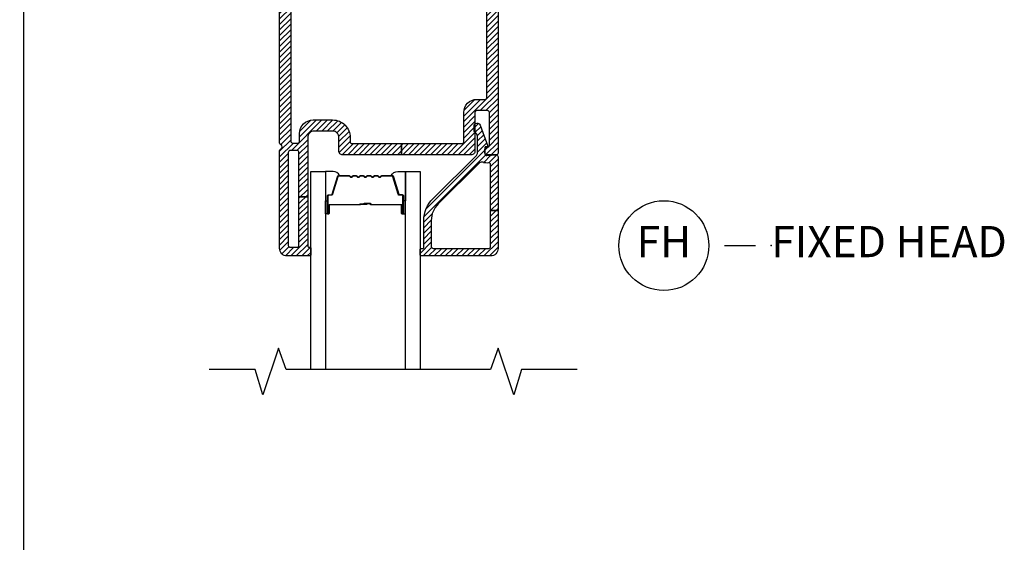
# Model space of a CAD drawing. Units: inches. Extents: x 0 to 402, y 0 to 258.
# Drawn here: x 36 to 44, y 147 to 151 of the extents above; entities that cross this region are included whole.
import ezdxf

# ---------------------------------------------------------------- set-up
doc = ezdxf.new("R2010")
doc.units = ezdxf.units.IN
doc.header["$MEASUREMENT"] = 0
doc.layers.get('Defpoints').update_dxf_attribs({"color": 253})
for name, color, linetype in [('ZP-ANNO-DIMS', 2, 'Continuous'), ('ZP-ANNO-MARK', 9, 'Continuous'), ('ZP-ANNO-TITL', 44, 'Continuous'), ('ZP-SECT-ALUM', 63, 'Continuous'), ('ZP-SECT-GLAS', 153, 'Continuous'), ('ZP-SECT-SEAL', 8, 'Continuous'), ('ZP-SECT-VINL', 130, 'Continuous'), ('ZP-SECT-VLHA', 124, 'Continuous')]:
    doc.layers.add(name, color=color, linetype=linetype)
doc.layers.add('ZP-ANNO-NPLT', color=7, linetype='Continuous', plot=False)
doc.styles.get("Standard").update_dxf_attribs({"font": 'arial.ttf'})
doc.dimstyles.new('3 inch Tick', dxfattribs={"dimtxt": 0.25, "dimasz": 0.125, "dimexe": 0.09375, "dimexo": 0.25, "dimgap": 0.0875, "dimtad": 1, "dimdec": 4, "dimzin": 10, "dimdsep": 46, "dimlunit": 5, "dimtxsty": 'Standard', "dimblk1": 'ARCHTICK', "dimblk2": 'ARCHTICK', "dimsah": 1, "dimcen": 0.09, "dimclrd": 256, "dimclre": 256, "dimclrt": 255, "dimadec": 3, "dimazin": 2, "dimtfac": 0.75, "dimtdec": 4, "dimtofl": 0, "dimtmove": 2, "dimatfit": 3, "dimfxl": 1, "dimfrac": 2, "dimtolj": 1, "dimtzin": 0, "dimlwd": -1, "dimlwe": -1, "dimarcsym": 0})

# ---------------------------------------------------------------- blocks, each defined once
blk = doc.blocks.new('_ArchTick')
at = {"color": 0, "linetype": 'ByBlock', "const_width": 0.15}
blk.add_lwpolyline([(-0.5, -0.5), (0.5, 0.5)], dxfattribs=at)
blk = doc.blocks.new('*D174')
at = {"layer": 'Defpoints', "color": 0, "transparency": 16777216}
for p in [(37.75, 154), (35.7622, 138.25), (37.6322, 138.25)]:
    blk.add_point(p, dxfattribs=at)
at = {"layer": 'ZP-ANNO-DIMS', "transparency": 16777216}
for p, q in [((37.7292, 154), (35.7544, 154)), ((35.7622, 154), (35.7622, 146.2408)), ((35.7622, 138.25), (35.7622, 146.0092)), ((37.6114, 138.25), (35.7544, 138.25))]:
    blk.add_line(p, q, dxfattribs=at)
at = {"layer": 'ZP-ANNO-DIMS', "transparency": 16777216, "xscale": 0.01041666666666667, "yscale": 0.01041666666666667, "zscale": 0.01041666666666667}
for p, rotation in [((35.7622, 154), 90), ((35.7622, 138.25), 270)]:
    blk.add_blockref('_ArchTick', p, dxfattribs=dict(at, rotation=rotation))
at = {"layer": 'ZP-ANNO-DIMS', "color": 255, "transparency": 16777216, "insert": (35.7622, 146.125), "char_height": 0.020833, "attachment_point": 5, "rotation": 90}
blk.add_mtext('\\A1;FRAME HEIGHT', dxfattribs=at)
blk = doc.blocks.new('101CS - WinDor Outswing Door NF 1in (Dual .875in IG) Head')
at = {"layer": 'ZP-SECT-VLHA'}
h = blk.add_hatch(dxfattribs=at)
h.set_pattern_fill('ANSI31', color=256, scale=0.25)
edge = h.paths.add_edge_path()
edge.add_arc((1.3675, -1.5826), 0.015, 180, 270)
edge.add_line((1.3675, -1.5976), (1.5695, -1.5976))
edge.add_line((1.5695, -1.5976), (1.5695, -1.6576))
edge.add_line((1.5695, -1.6576), (1.3675, -1.6576))
edge.add_arc((1.3675, -1.6726), 0.015, 90, 180)
edge.add_line((1.3525, -1.6726), (1.3525, -1.8326))
edge.add_arc((1.2425, -1.8326), 0.11, -90, 0, ccw=False)
edge.add_line((1.2425, -1.9426), (0.6325, -1.9426))
edge.add_arc((0.6325, -1.8326), 0.11, 180, 270, ccw=False)
edge.add_line((0.5225, -1.8326), (0.5225, -1.6726))
edge.add_arc((0.5075, -1.6726), 0.015, 0, 90)
edge.add_line((0.5075, -1.6576), (0.382, -1.6576))
edge.add_line((0.382, -1.6576), (0.382, -1.5976))
edge.add_line((0.382, -1.5976), (0.5075, -1.5976))
edge.add_arc((0.5075, -1.5826), 0.015, 270, 360)
edge.add_line((0.5225, -1.5826), (0.5225, -1.4376))
edge.add_arc((0.5075, -1.4376), 0.015, 360, 450)
edge.add_line((0.5075, -1.4226), (0.1675, -1.4226))
edge.add_arc((0.1675, -1.4376), 0.015, 90, 180)
edge.add_line((0.1525, -1.4376), (0.1525, -1.5826))
edge.add_arc((0.1675, -1.5826), 0.015, 180, 270)
edge.add_line((0.1675, -1.5976), (0.382, -1.5976))
edge.add_line((0.382, -1.5976), (0.382, -1.6576))
edge.add_line((0.382, -1.6576), (0.1675, -1.6576))
edge.add_arc((0.1675, -1.6726), 0.015, 90, 180)
edge.add_line((0.1525, -1.6726), (0.1525, -4.1626))
edge.add_arc((0.1675, -4.1626), 0.015, 180, 270)
edge.add_line((0.1675, -4.1776), (0.2075, -4.1776))
edge.add_arc((0.2075, -4.1626), 0.015, 270, 359.99845)
edge.add_line((0.2225, -4.1626), (0.2225, -4.1026))
edge.add_arc((0.3325, -4.1026), 0.11, 90, 179.99845, ccw=False)
edge.add_line((0.3325, -3.9926), (0.4875, -3.9926))
edge.add_arc((0.4875, -4.1326), 0.14, 0, 90, ccw=False)
edge.add_line((0.6275, -4.1326), (0.6275, -4.1676))
edge.add_arc((0.6425, -4.1676), 0.015, 180, 270)
edge.add_line((0.6425, -4.1826), (1.0383, -4.1826))
edge.add_line((1.0383, -4.1826), (1.0383, -4.2726))
edge.add_line((1.0383, -4.2726), (0.5675, -4.2726))
edge.add_arc((0.5675, -4.2426), 0.03, 180, 270, ccw=False)
edge.add_line((0.5375, -4.2426), (0.5375, -4.1326))
edge.add_arc((0.4875, -4.1326), 0.05, 360, 450)
edge.add_line((0.4875, -4.0826), (0.3375, -4.0826))
edge.add_arc((0.3375, -4.1326), 0.05, 90, 180)
edge.add_line((0.2875, -4.1326), (0.2875, -4.6101))
edge.add_line((0.2875, -4.6101), (0.2175, -4.6101))
edge.add_line((0.2175, -4.6101), (0.2175, -4.2526))
edge.add_arc((0.2025, -4.2526), 0.015, 360, 450)
edge.add_line((0.2025, -4.2376), (0.1475, -4.2376))
edge.add_arc((0.1475, -4.2526), 0.015, 90, 180)
edge.add_line((0.1325, -4.2526), (0.1325, -4.9976))
edge.add_arc((0.1475, -4.9976), 0.015, 180, 270)
edge.add_line((0.1475, -5.0126), (0.2025, -5.0126))
edge.add_arc((0.2025, -4.9976), 0.015, 270, 360)
edge.add_line((0.2175, -4.9976), (0.2175, -4.6101))
edge.add_line((0.2175, -4.6101), (0.2875, -4.6101))
edge.add_line((0.2875, -4.6101), (0.2875, -5.0026))
edge.add_arc((0.2975, -5.0026), 0.01, 180, 270)
edge.add_line((0.2975, -5.0126), (0.3025, -5.0126))
edge.add_arc((0.3025, -5.0226), 0.01, 0, 90, ccw=False)
edge.add_line((0.3125, -5.0226), (0.3125, -5.0706))
edge.add_arc((0.3005, -5.0706), 0.012, -90, 0, ccw=False)
edge.add_line((0.3005, -5.0826), (0.1225, -5.0826))
edge.add_arc((0.1225, -5.0226), 0.06, 180, 270, ccw=False)
edge.add_line((0.0625, -5.0226), (0.0625, -4.2392))
edge.add_arc((0.0775, -4.2392), 0.015, 115.37693, 180, ccw=False)
edge.add_arc((0.0625, -4.2076), 0.02, 295.37693, 424.62307)
edge.add_arc((0.0775, -4.176), 0.015, 180, 244.62307, ccw=False)
edge.add_line((0.0625, -4.176), (0.0625, -1.3626))
edge.add_arc((0.0925, -1.3626), 0.03, 90, 180, ccw=False)
edge.add_line((0.0925, -1.3326), (0.5975, -1.3326))
edge.add_arc((0.5975, -1.3476), 0.015, 0, 90, ccw=False)
edge.add_line((0.6125, -1.3476), (0.6125, -1.4326))
edge.add_arc((0.6225, -1.4326), 0.01, 180, 270)
edge.add_line((0.6225, -1.4426), (0.6564, -1.4426))
edge.add_arc((0.6564, -1.4576), 0.015, 20, 90, ccw=False)
edge.add_line((0.6705, -1.4525), (0.6863, -1.4958))
edge.add_arc((0.6675, -1.5026), 0.02, -90, 20, ccw=False)
edge.add_line((0.6675, -1.5226), (0.6275, -1.5226))
edge.add_arc((0.6275, -1.5376), 0.015, 90, 180)
edge.add_line((0.6125, -1.5376), (0.6125, -1.8326))
edge.add_arc((0.6325, -1.8326), 0.02, 180, 270)
edge.add_line((0.6325, -1.8526), (0.9113, -1.8526))
edge.add_arc((0.9113, -1.8676), 0.015, 45, 90, ccw=False)
edge.add_line((0.9219, -1.857), (0.9375, -1.8726))
edge.add_line((0.9375, -1.8726), (0.9531, -1.857))
edge.add_arc((0.9637, -1.8676), 0.015, 90, 135, ccw=False)
edge.add_line((0.9637, -1.8526), (1.2475, -1.8526))
edge.add_arc((1.2475, -1.8376), 0.015, 270, 360)
edge.add_line((1.2625, -1.8376), (1.2625, -1.5376))
edge.add_arc((1.2475, -1.5376), 0.015, 0, 90)
edge.add_line((1.2475, -1.5226), (1.2075, -1.5226))
edge.add_arc((1.2075, -1.5026), 0.02, 160, 270, ccw=False)
edge.add_line((1.1887, -1.4958), (1.2045, -1.4525))
edge.add_arc((1.2186, -1.4576), 0.015, 90, 160, ccw=False)
edge.add_line((1.2186, -1.4426), (1.2525, -1.4426))
edge.add_arc((1.2525, -1.4326), 0.01, 270, 360)
edge.add_line((1.2625, -1.4326), (1.2625, -1.3476))
edge.add_arc((1.2775, -1.3476), 0.015, 90, 180, ccw=False)
edge.add_line((1.2775, -1.3326), (1.7825, -1.3326))
edge.add_arc((1.7825, -1.3626), 0.03, -3.22305, 90, ccw=False)
edge.add_line((1.8125, -1.3643), (1.8125, -4.2576))
edge.add_arc((1.7975, -4.2576), 0.015, -90, 0, ccw=False)
edge.add_line((1.7975, -4.2726), (1.7225, -4.2726))
edge.add_arc((1.7225, -4.2576), 0.015, 180, 270, ccw=False)
edge.add_line((1.7075, -4.2576), (1.7075, -4.2268))
edge.add_arc((1.7225, -4.2272), 0.015, 80.3945, 178.39249, ccw=False)
edge.add_arc((1.7275, -4.1976), 0.015, 260.3945, 360)
edge.add_line((1.7425, -4.1976), (1.7425, -3.9326))
edge.add_arc((1.7275, -3.9326), 0.015, 360, 450)
edge.add_line((1.7275, -3.9176), (1.6425, -3.9176))
edge.add_arc((1.6425, -3.9326), 0.015, 90, 180)
edge.add_line((1.6275, -3.9326), (1.6275, -4.2426))
edge.add_arc((1.5975, -4.2426), 0.03, 270, 360, ccw=False)
edge.add_line((1.5975, -4.2726), (1.0383, -4.2726))
edge.add_line((1.0383, -4.2726), (1.0383, -4.1826))
edge.add_line((1.0383, -4.1826), (1.5225, -4.1826))
edge.add_arc((1.5225, -4.1676), 0.015, 270, 360)
edge.add_line((1.5375, -4.1676), (1.5375, -3.9326))
edge.add_arc((1.6425, -3.9326), 0.105, 90, 180, ccw=False)
edge.add_line((1.6425, -3.8276), (1.7075, -3.8276))
edge.add_arc((1.7075, -3.8126), 0.015, 270, 360)
edge.add_line((1.7225, -3.8126), (1.7225, -1.6726))
edge.add_arc((1.7075, -1.6726), 0.015, 0, 90)
edge.add_line((1.7075, -1.6576), (1.5695, -1.6576))
edge.add_line((1.5695, -1.6576), (1.5695, -1.5976))
edge.add_line((1.5695, -1.5976), (1.7075, -1.5976))
edge.add_arc((1.7075, -1.5826), 0.015, 270, 360)
edge.add_line((1.7225, -1.5826), (1.7225, -1.4376))
edge.add_arc((1.7075, -1.4376), 0.015, 0, 90)
edge.add_line((1.7075, -1.4226), (1.3675, -1.4226))
edge.add_arc((1.3675, -1.4376), 0.015, 90, 180)
edge.add_line((1.3525, -1.4376), (1.3525, -1.5826))
h = blk.add_hatch(dxfattribs=at)
h.set_pattern_fill('ANSI31', color=256, scale=0.25)
edge = h.paths.add_edge_path()
edge.add_line((1.7525, -5.0826), (1.1975, -5.0826))
edge.add_arc((1.1975, -5.0726), 0.01, 180, 270, ccw=False)
edge.add_line((1.1875, -5.0726), (1.1875, -5.0326))
edge.add_arc((1.1975, -5.0326), 0.01, 90, 180, ccw=False)
edge.add_line((1.1975, -5.0226), (1.2075, -5.0226))
edge.add_arc((1.2075, -5.0126), 0.01, 270, 360)
edge.add_line((1.2175, -5.0126), (1.2175, -4.7991))
edge.add_arc((1.4675, -4.7991), 0.25, 134.82526, 180, ccw=False)
edge.add_line((1.2913, -4.6218), (1.6387, -4.2765))
edge.add_arc((1.6175, -4.2552), 0.03, 314.82526, 360)
edge.add_line((1.6475, -4.2552), (1.6475, -4.1238))
edge.add_arc((1.6175, -4.1238), 0.03, 0, 66.41765)
edge.add_arc((1.6355, -4.0826), 0.015, 180, 246.41765, ccw=False)
edge.add_line((1.6205, -4.0826), (1.6205, -4.0436))
edge.add_arc((1.6455, -4.0436), 0.025, 20.28186, 180, ccw=False)
edge.add_line((1.669, -4.0349), (1.7307, -4.2019))
edge.add_arc((1.726, -4.2036), 0.005, -95, 20.28186, ccw=False)
edge.add_line((1.7255, -4.2086), (1.7129, -4.2075))
edge.add_arc((1.7125, -4.2125), 0.005, 85, 180)
edge.add_line((1.7075, -4.2125), (1.7075, -4.2631))
edge.add_arc((1.7225, -4.2631), 0.015, 180, 274.26307)
edge.add_line((1.7236, -4.2781), (1.7964, -4.2726))
edge.add_arc((1.7975, -4.2876), 0.015, 0, 94.26307, ccw=False)
edge.add_line((1.8125, -4.2876), (1.8125, -4.7192))
edge.add_line((1.8125, -4.7192), (1.7525, -4.7192))
edge.add_line((1.7525, -4.7192), (1.7525, -4.3515))
edge.add_arc((1.7375, -4.3515), 0.015, 0, 99.59407)
edge.add_arc((1.7225, -4.2627), 0.075, 247.60731, 279.59407, ccw=False)
edge.add_arc((1.6825, -4.3598), 0.03, 67.60731, 134.82526)
edge.add_line((1.6614, -4.3385), (1.3336, -4.6643))
edge.add_arc((1.4675, -4.7991), 0.19, 134.82526, 180)
edge.add_line((1.2775, -4.7991), (1.2775, -5.0076))
edge.add_arc((1.2925, -5.0076), 0.015, 180, 270)
edge.add_line((1.2925, -5.0226), (1.7375, -5.0226))
edge.add_arc((1.7375, -5.0076), 0.015, 270, 360)
edge.add_line((1.7525, -5.0076), (1.7525, -4.7192))
edge.add_line((1.7525, -4.7192), (1.8125, -4.7192))
edge.add_line((1.8125, -4.7192), (1.8125, -5.0226))
edge.add_arc((1.7525, -5.0226), 0.06, 270, 360, ccw=False)
at = {"layer": 'ZP-SECT-ALUM'}
blk.add_lwpolyline([(0.8808, -4.4435, 0.198912), (0.8759, -4.4456), (0.8707, -4.4508, -0.414214), (0.8573, -4.4508), (0.8521, -4.4456, 0.198912), (0.8472, -4.4435), (0.8238, -4.4435, 0.198912), (0.8189, -4.4456), (0.8137, -4.4508, -0.414214), (0.8003, -4.4508), (0.7951, -4.4456, 0.198912), (0.7902, -4.4435), (0.7668, -4.4435, 0.198912), (0.7619, -4.4456), (0.7567, -4.4508, -0.414214), (0.7433, -4.4508), (0.7381, -4.4456, 0.198912), (0.7332, -4.4435), (0.7098, -4.4435, 0.198912), (0.7049, -4.4456), (0.6997, -4.4508, -0.414214), (0.6863, -4.4508), (0.6811, -4.4456, 0.198912), (0.6762, -4.4435), (0.6528, -4.4435, 0.198912), (0.6479, -4.4456), (0.6427, -4.4508, -0.414214), (0.6293, -4.4508), (0.6241, -4.4456, 0.198912), (0.6192, -4.4435), (0.537, -4.4435, 0.329751), (0.5303, -4.4485), (0.4875, -4.5884, -0.329751), (0.4765, -4.5965), (0.4565, -4.5965, 0.414214), (0.4495, -4.6035), (0.4495, -4.7415, 1), (0.4555, -4.7415), (0.4555, -4.679, -0.414214), (0.465, -4.6695), (0.7048, -4.6695, 0.341999), (0.7058, -4.6688, -0.341999), (0.7106, -4.665), (0.76, -4.665), (0.76, -4.6695), (0.711, -4.6695, 0.327919), (0.71, -4.6702, -0.327919), (0.7048, -4.674), (0.465, -4.674, 0.414214), (0.46, -4.679), (0.46, -4.7415, -1), (0.445, -4.7415), (0.445, -4.6035, -0.414214), (0.4565, -4.592), (0.4765, -4.592, 0.329751), (0.4832, -4.5871), (0.526, -4.4472, -0.329751), (0.537, -4.439), (0.6192, -4.439, -0.198912), (0.6273, -4.4424), (0.6325, -4.4476, 0.414214), (0.6395, -4.4476), (0.6447, -4.4424, -0.198912), (0.6528, -4.439), (0.6762, -4.439, -0.198912), (0.6843, -4.4424), (0.6895, -4.4476, 0.414214), (0.6965, -4.4476), (0.7017, -4.4424, -0.198912), (0.7098, -4.439), (0.7332, -4.439, -0.198912), (0.7413, -4.4424), (0.7465, -4.4476, 0.414214), (0.7535, -4.4476), (0.7587, -4.4424, -0.198912), (0.7668, -4.439), (0.7902, -4.439, -0.198912), (0.7983, -4.4424), (0.8035, -4.4476, 0.414214), (0.8105, -4.4476), (0.8157, -4.4424, -0.198912), (0.8238, -4.439), (0.8472, -4.439, -0.198912), (0.8553, -4.4424), (0.8605, -4.4476, 0.414214), (0.8675, -4.4476), (0.8727, -4.4424, -0.198912), (0.8808, -4.439), (0.963, -4.439, -0.329751), (0.974, -4.4472), (1.0168, -4.5871, 0.329751), (1.0235, -4.592), (1.0435, -4.592, -0.414214), (1.055, -4.6035), (1.055, -4.7415, -1), (1.04, -4.7415), (1.04, -4.679, 0.414214), (1.035, -4.674), (0.795, -4.674, -0.414214), (0.79, -4.669), (0.79, -4.6672, 0.414214), (0.7878, -4.665), (0.74, -4.665), (0.74, -4.6605), (0.7878, -4.6605, -0.414214), (0.7945, -4.6672), (0.7945, -4.669, 0.414214), (0.795, -4.6695), (1.035, -4.6695, -0.414214), (1.0445, -4.679), (1.0445, -4.7415, 1), (1.0505, -4.7415), (1.0505, -4.6035, 0.414214), (1.0435, -4.5965), (1.0235, -4.5965, -0.329751), (1.0125, -4.5884), (0.9697, -4.4485, 0.329751), (0.963, -4.4435)], format="xyb", close=True, dxfattribs=at)
at = {"layer": 'ZP-SECT-GLAS', "flags": 128}
for points in [[(0.3125, -5.9967), (0.3125, -4.4065), (0.4295, -4.4065), (0.4295, -5.9967)], [(1.0705, -5.9967), (1.0705, -4.4065), (1.1875, -4.4065), (1.1875, -5.9967)]]:
    blk.add_lwpolyline(points, dxfattribs=at)
at = {"layer": 'ZP-SECT-SEAL'}
for points in [[(0.526, -4.4472, -0.329751), (0.537, -4.439), (0.5432, -4.439, 0.300665), (0.4916, -4.4066), (0.4295, -4.4066), (0.4295, -4.6412), (0.445, -4.6412), (0.445, -4.6035, -0.414214), (0.4565, -4.592), (0.4765, -4.592, 0.329751), (0.4832, -4.5871)], [(0.974, -4.4472, 0.329751), (0.963, -4.439), (0.9568, -4.439, -0.300665), (1.0084, -4.4066), (1.0705, -4.4066), (1.0705, -4.6412), (1.055, -4.6412), (1.055, -4.6035, 0.414214), (1.0435, -4.592), (1.0235, -4.592, -0.329751), (1.0168, -4.5871)], [(0.4295, -4.6412), (0.445, -4.6412), (0.445, -4.7415, 0.120168), (0.4458, -4.745), (0.4295, -4.745)], [(1.0705, -4.6412), (1.055, -4.6412), (1.055, -4.7415, -0.120168), (1.0542, -4.745), (1.0705, -4.745)]]:
    blk.add_lwpolyline(points, format="xyb", close=True, dxfattribs=at)
at = {"layer": 'ZP-SECT-VINL'}
for points in [[(0.1525, -1.6726), (0.1525, -4.1626, 0.414214), (0.1675, -4.1776), (0.2075, -4.1776, 0.414206), (0.2225, -4.1626), (0.2225, -4.1026, -0.414206), (0.3325, -3.9926), (0.4875, -3.9926, -0.414214), (0.6275, -4.1326), (0.6275, -4.1676, 0.414214), (0.6425, -4.1826), (1.0383, -4.1826), (1.0383, -4.2726), (0.5675, -4.2726, -0.414214), (0.5375, -4.2426), (0.5375, -4.1326, 0.414214), (0.4875, -4.0826), (0.3375, -4.0826, 0.414214), (0.2875, -4.1326), (0.2875, -4.6101), (0.2175, -4.6101), (0.2175, -4.2526, 0.414214), (0.2025, -4.2376), (0.1475, -4.2376, 0.414214), (0.1325, -4.2526), (0.1325, -4.9976, 0.414214), (0.1475, -5.0126), (0.2025, -5.0126, 0.414214), (0.2175, -4.9976), (0.2175, -4.6101), (0.2875, -4.6101), (0.2875, -5.0026, 0.414214), (0.2975, -5.0126), (0.3025, -5.0126, -0.414214), (0.3125, -5.0226), (0.3125, -5.0706, -0.414214), (0.3005, -5.0826), (0.1225, -5.0826, -0.414214), (0.0625, -5.0226), (0.0625, -4.2392, -0.28969), (0.0711, -4.2257, 0.632456), (0.0711, -4.1895, -0.28969), (0.0625, -4.176), (0.0625, -1.3626, -0.414214)], [(1.8125, -1.3643), (1.8125, -4.2576, -0.414214), (1.7975, -4.2726), (1.7225, -4.2726, -0.414214), (1.7075, -4.2576), (1.7075, -4.2268, -0.455716), (1.725, -4.2124, 0.464214), (1.7425, -4.1976), (1.7425, -3.9326, 0.414214), (1.7275, -3.9176), (1.6425, -3.9176, 0.414214), (1.6275, -3.9326), (1.6275, -4.2426, -0.414214), (1.5975, -4.2726), (1.0383, -4.2726), (1.0383, -4.1826), (1.5225, -4.1826, 0.414214), (1.5375, -4.1676), (1.5375, -3.9326, -0.414214), (1.6425, -3.8276), (1.7075, -3.8276, 0.414214), (1.7225, -3.8126), (1.7225, -1.6726, 0.414214)]]:
    blk.add_lwpolyline(points, format="xyb", dxfattribs=at)
blk.add_lwpolyline([(1.7525, -5.0826), (1.1975, -5.0826, -0.414214), (1.1875, -5.0726), (1.1875, -5.0326, -0.414214), (1.1975, -5.0226), (1.2075, -5.0226, 0.414214), (1.2175, -5.0126), (1.2175, -4.7991, -0.199705), (1.2913, -4.6218), (1.6387, -4.2765, 0.199705), (1.6475, -4.2552), (1.6475, -4.1238, 0.298197), (1.6295, -4.0964, -0.298197), (1.6205, -4.0826), (1.6205, -4.0436, -0.837006), (1.669, -4.0349), (1.7307, -4.2019, -0.55022), (1.7255, -4.2086), (1.7129, -4.2075, 0.440011), (1.7075, -4.2125), (1.7075, -4.2631, 0.436178), (1.7236, -4.2781), (1.7964, -4.2726, -0.436178), (1.8125, -4.2876), (1.8125, -4.7192), (1.7525, -4.7192), (1.7525, -4.3515, 0.464153), (1.735, -4.3367, -0.140482), (1.6939, -4.3321, 0.302003), (1.6614, -4.3385), (1.3336, -4.6643, 0.199705), (1.2775, -4.7991), (1.2775, -5.0076, 0.414214), (1.2925, -5.0226), (1.7375, -5.0226, 0.414214), (1.7525, -5.0076), (1.7525, -4.7192), (1.8125, -4.7192), (1.8125, -5.0226, -0.414214)], format="xyb", close=True, dxfattribs=at)
blk = doc.blocks.new('109DCN - Cut Name Head Fixed (FH)')
at = {"layer": 'ZP-ANNO-NPLT'}
blk.add_point((0, 0), dxfattribs=at)
at = {"layer": 'ZP-ANNO-TITL'}
blk.add_lwpolyline([(-0.09375, 0), (-0.03125, 0)], dxfattribs=at)
blk.add_circle((-0.215, 0), 0.09, dxfattribs=at)
at = {"layer": 'ZP-ANNO-TITL', "char_height": 0.0625}
for s, insert, width, attachment_point in [('FH', (-0.215, 0), 0.1375, 5), ('FIXED HEAD', (0, 0), 1.125, 4)]:
    blk.add_mtext(s, dxfattribs=dict(at, insert=insert, width=width, attachment_point=attachment_point))

msp = doc.modelspace()

# ---------------------------------------------------------------- linework, layer by layer
at = {"layer": 'ZP-ANNO-MARK'}
msp.add_lwpolyline([(40.1958347, 148.0071778), (39.7503347, 148.0071778), (39.6878347, 147.8043502), (39.5628347, 148.1793502), (39.5016485, 148.0071778), (37.866482, 148.0071778), (37.803983, 148.1793502), (37.678983, 147.8043502), (37.616483, 148.0071778), (37.248983, 148.0071778)], dxfattribs=at)

# ---------------------------------------------------------------- block references
msp.add_blockref('101CS - WinDor Outswing Door NF 1in (Dual .875in IG) Head', (37.75, 154))
at = {"xscale": 4, "yscale": 4, "zscale": 4}
msp.add_blockref('109DCN - Cut Name Head Fixed (FH)', (41.75, 149), dxfattribs=at)

# ---------------------------------------------------------------- dimensions: what is measured, and where the dimension line sits
at = {"layer": 'ZP-ANNO-DIMS'}
dim = msp.add_linear_dim(base=(35.7622297, 138.25), p1=(37.75, 154), p2=(37.6321898, 138.25), angle=270, text='FRAME HEIGHT', dimstyle='3 inch Tick', override={"dimscale": 0.083333, "dimtad": 0, "dimtoh": 1, "dimlfac": 12, "dimpost": '"\\X', "dimtix": 0}, dxfattribs=at)
dim.commit()
dim.dimension.update_dxf_attribs({"geometry": '*D174', "text_midpoint": (35.7622297, 146.125)})

doc.saveas('drawing.dxf')
